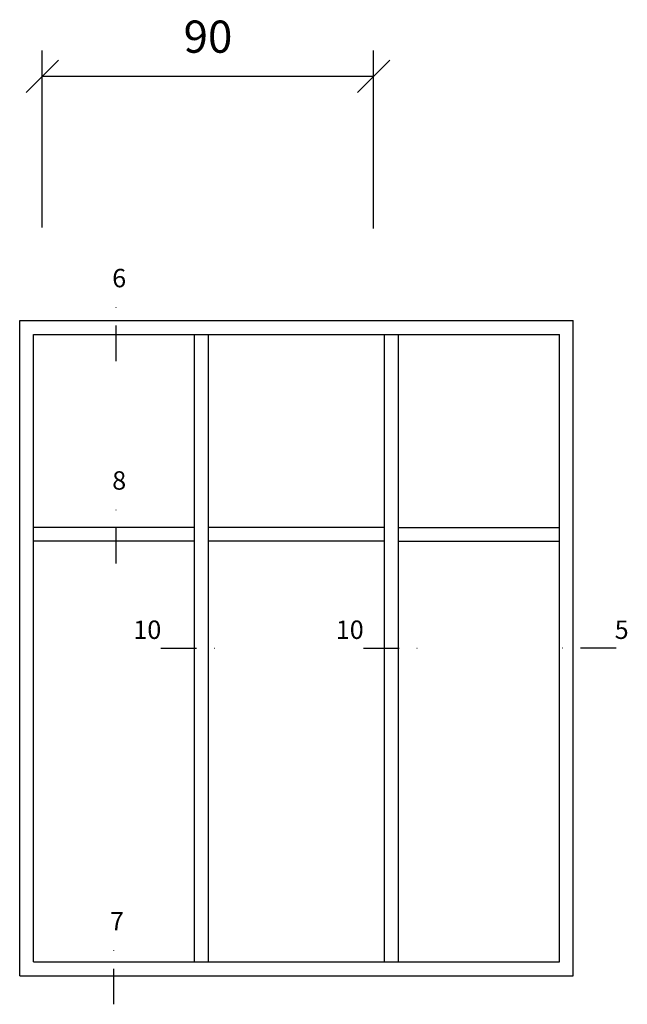
# Model space of a CAD drawing. Units: millimetres. Extents: x 2583 to 3884, y 1613 to 2808.
# Drawn here: x 3351 to 3516, y 2540 to 2808 of the extents above; entities that cross this region are included whole.
import ezdxf

# ---------------------------------------------------------------- set-up
doc = ezdxf.new("R2010")
doc.units = ezdxf.units.MM
doc.header["$LTSCALE"] = 19.36
doc.header["$PDMODE"] = 3
doc.header["$PDSIZE"] = 0.3125
doc.linetypes.add('DASHDOT', pattern=[1, 0.5, -0.25, 0, -0.25])
doc.layers.get('0').update_dxf_attribs({"linetype": 'CONTINUOUS'})
doc.layers.get('Defpoints').update_dxf_attribs({"linetype": 'CONTINUOUS'})
for name, color, linetype in [('CENTRUM', 3, 'DASHDOT'), ('DIMENSION', 2, 'CONTINUOUS'), ('GLAS_MED_FOGNING', 2, 'CONTINUOUS')]:
    doc.layers.add(name, color=color, linetype=linetype)
doc.styles.add('ROMANS', font='romans.shx', dxfattribs={"width": 0.8, "height": 2.5})
doc.styles.get("Standard").update_dxf_attribs({"font": 'geniso.shx', "width": 0.7, "oblique": 15, "height": 2.5})
doc.dimstyles.new('Gen-Iso', dxfattribs={"dimtxt": 2.5, "dimasz": 2.5, "dimexe": 2, "dimexo": 1, "dimgap": 1.5, "dimtad": 1, "dimtxsty": 'Standard', "dimblk": 'OBLIQUE', "dimcen": 2.5, "dimclrd": 2, "dimclre": 2, "dimclrt": 6, "dimadec": 0, "dimazin": 0, "dimtfac": 1, "dimtmove": 0, "dimatfit": 3, "dimfxl": 1, "dimlwd": -1, "dimlwe": -1, "dimarcsym": 0})

# ---------------------------------------------------------------- blocks, each defined once
blk = doc.blocks.new('_Oblique')
at = {"color": 0, "linetype": 'ByBlock', "lineweight": -2}
blk.add_line((-0.5, -0.5), (0.5, 0.5), dxfattribs=at)
blk = doc.blocks.new('*D282')
at = {"layer": 'Defpoints', "color": 0, "lineweight": 0, "transparency": 16777216}
for p in [(3446.77, 2792.49), (3356.77, 2747.93), (3446.77, 2747.6)]:
    blk.add_point(p, dxfattribs=at)
at = {"layer": 'DIMENSION', "color": 2, "transparency": 16777216}
for p, q in [((3356.77, 2751.43), (3356.77, 2799.49)), ((3446.77, 2751.1), (3446.77, 2799.49)), ((3356.77, 2792.49), (3446.77, 2792.49))]:
    blk.add_line(p, q, dxfattribs=at)
at = {"layer": 'DIMENSION', "color": 2, "transparency": 16777216, "xscale": 8.75, "yscale": 8.75, "zscale": 8.75, "rotation": 180}
blk.add_blockref('_Oblique', (3356.77, 2792.49), dxfattribs=at)
at = {"layer": 'DIMENSION', "color": 2, "transparency": 16777216, "xscale": 8.75, "yscale": 8.75, "zscale": 8.75}
blk.add_blockref('_Oblique', (3446.77, 2792.49), dxfattribs=at)
at = {"layer": 'DIMENSION', "color": 6, "lineweight": 0, "transparency": 16777216, "insert": (3401.77, 2802.12), "char_height": 8.75, "attachment_point": 5}
blk.add_mtext('90', dxfattribs=at)

msp = doc.modelspace()

# ---------------------------------------------------------------- linework, layer by layer
at = {"layer": 'CENTRUM'}
for p, q in [((3376.802, 2715.067), (3376.802, 2732.567)), ((3376.802, 2660.067), (3376.802, 2677.567)), ((3389.011, 2637.083), (3406.511, 2637.083)), ((3444.011, 2637.083), (3461.511, 2637.083)), ((3512.622, 2637.083), (3495.122, 2637.083)), ((3376.205, 2540.288), (3376.205, 2557.788))]:
    msp.add_line(p, q, dxfattribs=at)
at = {"layer": 'GLAS_MED_FOGNING'}
for p, q in [((3350.629, 2548.067), (3350.629, 2726.099)), ((3350.629, 2726.099), (3501.004, 2726.099)), ((3501.004, 2548.067), (3501.004, 2726.099)), ((3354.379, 2551.817), (3354.379, 2722.349)), ((3354.379, 2722.349), (3449.754, 2722.349)), ((3398.129, 2551.817), (3398.129, 2722.349)), ((3401.879, 2551.817), (3401.879, 2722.349)), ((3449.754, 2722.349), (3497.254, 2722.349)), ((3449.754, 2551.817), (3449.754, 2722.349)), ((3453.504, 2551.817), (3453.504, 2722.349)), ((3497.254, 2551.817), (3497.254, 2722.349)), ((3398.129, 2669.896), (3354.379, 2669.896)), ((3449.754, 2669.896), (3401.879, 2669.896)), ((3453.504, 2669.896), (3497.254, 2669.896)), ((3398.129, 2666.146), (3354.379, 2666.146)), ((3449.754, 2666.146), (3401.879, 2666.146)), ((3453.504, 2666.146), (3497.254, 2666.146)), ((3354.379, 2551.817), (3458.504, 2551.817)), ((3458.504, 2551.817), (3497.254, 2551.817)), ((3350.629, 2548.067), (3458.504, 2548.067)), ((3458.504, 2548.067), (3501.004, 2548.067))]:
    msp.add_line(p, q, dxfattribs=at)

# ---------------------------------------------------------------- texts
at = {"layer": 'CENTRUM', "char_height": 5, "width": 7.5, "attachment_point": 1, "style": 'ROMANS'}
for s, insert in [('{\\C6;6}', (3375.762, 2740.146)), ('{\\C6;8}', (3375.762, 2685.146)), ('{\\C6;10}', (3381.511, 2644.583)), ('{\\C6;10}', (3436.511, 2644.583)), ('{\\C6;5}', (3512.254, 2644.583)), ('{\\C6;7}', (3375.165, 2565.367))]:
    msp.add_mtext(s, dxfattribs=dict(at, insert=insert))

# ---------------------------------------------------------------- dimensions: what is measured, and where the dimension line sits
at = {"layer": 'DIMENSION', "lineweight": 0}
dim = msp.add_linear_dim(base=(3446.771, 2792.495), p1=(3356.773, 2747.932), p2=(3446.771, 2747.604), dimstyle='Gen-Iso', dxfattribs=at)
dim.commit()
dim.dimension.update_dxf_attribs({"geometry": '*D282', "text_midpoint": (3401.772, 2802.12)})

doc.saveas('drawing.dxf')
